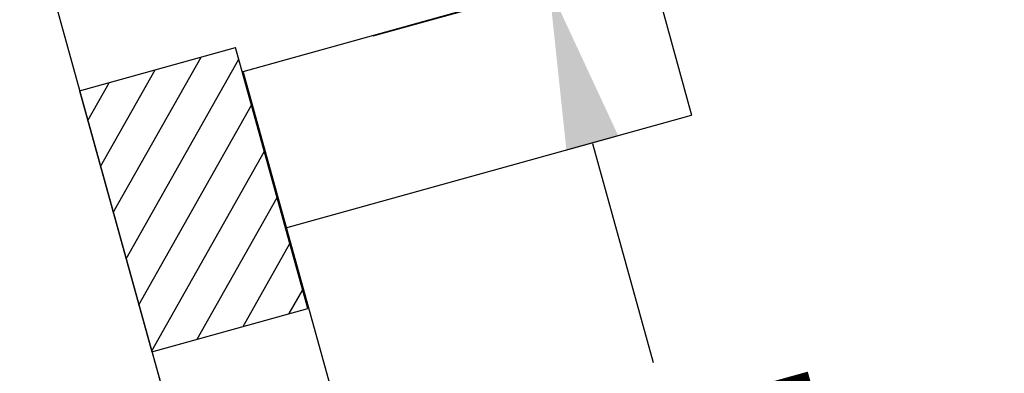
# Model space of a CAD drawing. Extents: x 54.5 to 129.5, y -90.3 to -50.6.
# Drawn here: x 64.8 to 66.6, y -71.8 to -71.2 of the extents above; entities that cross this region are included whole.
import ezdxf

# ---------------------------------------------------------------- set-up
doc = ezdxf.new("R2010")
doc.units = 0
doc.header["$MEASUREMENT"] = 0
doc.layers.get('Defpoints').update_dxf_attribs({"linetype": 'CONTINUOUS'})
for name, color, linetype in [('COTAS', 150, 'CONTINUOUS'), ('ESTRUT_TRAMA', 5, 'CONTINUOUS'), ('ESTRUTURA', 5, 'CONTINUOUS'), ('PL_CAVE', 7, 'CONTINUOUS'), ('PL_CV', 7, 'CONTINUOUS'), ('SAN_CAVE', 7, 'CONTINUOUS')]:
    doc.layers.add(name, color=color, linetype=linetype)
doc.styles.get("Standard").update_dxf_attribs({"font": 'swissc.ttf'})
doc.dimstyles.new('ESC_100', dxfattribs={"dimtxt": 0.225, "dimasz": 0.3, "dimexe": 0.18, "dimexo": 0.25, "dimgap": 0.09, "dimtad": 0, "dimtih": 1, "dimtoh": 1, "dimzin": 0, "dimdsep": 46, "dimtxsty": 'Standard', "dimcen": 0.18, "dimclrd": 150, "dimclre": 150, "dimclrt": 150, "dimadec": 0, "dimazin": 0, "dimtfac": 1, "dimtofl": 0, "dimtmove": 2, "dimatfit": 3, "dimfxl": 0, "dimtolj": 1, "dimtzin": 0, "dimarcsym": 0})

# ---------------------------------------------------------------- blocks, each defined once
blk = doc.blocks.new('*D16')
at = {"layer": 'COTAS', "color": 150, "linetype": 'Continuous', "lineweight": -2}
for p, q in [((61.0883, -58.4857), (60.582, -58.6262)), ((60.8357, -58.8671), (64.2766, -71.264)), ((67.8276, -84.0572), (64.3866, -71.6603)), ((68.2419, -84.2536), (67.7344, -84.3944))]:
    blk.add_line(p, q, dxfattribs=at)
at = {"layer": 'COTAS', "color": 150, "linetype": 'Continuous'}
for points in [[(60.7875, -58.8805), (60.8839, -58.8538), (60.7554, -58.5781)], [(67.7794, -84.0706), (67.8758, -84.0439), (67.9078, -84.3463)]]:
    blk.add_solid(points, dxfattribs=at)
at = {"layer": 'Defpoints', "color": 0, "linetype": 'Continuous'}
for p in [(61.3292, -58.4188), (68.4828, -84.1867), (67.9078, -84.3463)]:
    blk.add_point(p, dxfattribs=at)
at = {"layer": 'COTAS', "color": 150, "linetype": 'Continuous', "insert": (64.3316, -71.4622), "char_height": 0.225, "attachment_point": 5, "rotation": 15.5128}
blk.add_mtext('\\A1;26.74', dxfattribs=at)
blk = doc.blocks.new('*D98')
at = {"layer": 'COTAS', "color": 150, "linetype": 'Continuous', "lineweight": -2}
for p, q in [((65.4445, -71.1845), (65.943, -71.0461)), ((65.8499, -71.3833), (65.962, -71.7872)), ((66.1841, -72.5871), (66.0719, -72.1832)), ((65.9397, -72.9663), (66.4378, -72.828))]:
    blk.add_line(p, q, dxfattribs=at)
at = {"layer": 'COTAS', "color": 150, "linetype": 'Continuous'}
for points in [[(65.8017, -71.3967), (65.898, -71.3699), (65.7696, -71.0942)], [(66.1359, -72.6005), (66.2323, -72.5737), (66.2643, -72.8762)]]:
    blk.add_solid(points, dxfattribs=at)
at = {"layer": 'Defpoints', "color": 0, "linetype": 'Continuous'}
for p in [(65.2037, -71.2514), (66.2643, -72.8762), (65.6988, -73.0332)]:
    blk.add_point(p, dxfattribs=at)
at = {"layer": 'COTAS', "color": 150, "linetype": 'Continuous', "insert": (66.017, -71.9852), "char_height": 0.225, "attachment_point": 5, "rotation": 15.5168}
blk.add_mtext('\\A1;1.85', dxfattribs=at)

msp = doc.modelspace()

# ---------------------------------------------------------------- hatches: boundary and pattern name
at = {"layer": 'ESTRUT_TRAMA', "linetype": 'Continuous'}
h = msp.add_hatch(dxfattribs=at)
h.set_pattern_fill('ANSI31', color=5, scale=0.5, style=0)
h.set_pattern_definition([(60.5168, (71.91548, -70.00921), (-0.05440626, 0.0307605), [])])
h.paths.add_polyline_path([(65.1899, -71.2058), (64.9014, -71.2859), (65.0351, -71.7677), (65.3237, -71.6876)])

# ---------------------------------------------------------------- linework, layer by layer
at = {"layer": 'ESTRUTURA', "color": 5, "linetype": 'Continuous'}
for p, q in [((64.9014, -71.2859), (65.1899, -71.2058)), ((65.3237, -71.6876), (65.1899, -71.2058)), ((65.0351, -71.7677), (65.3237, -71.6876))]:
    msp.add_line(p, q, dxfattribs=at)
at = {"layer": 'ESTRUTURA', "linetype": 'Continuous'}
msp.add_line((64.9014, -71.2859), (65.0351, -71.7677), dxfattribs=at)
at = {"layer": 'PL_CAVE', "color": 220, "linetype": 'Continuous'}
for p, q in [((63.3957, -65.8624), (68.4833, -84.1867)), ((66.5519, -70.8759), (65.203, -71.2505)), ((65.2037, -71.2514), (65.6988, -73.0332))]:
    msp.add_line(p, q, dxfattribs=at)
at = {"layer": 'PL_CV', "color": 220, "linetype": 'Continuous'}
msp.add_line((65.4298, -73.1859), (65.0018, -71.6457), dxfattribs=at)
at = {"layer": 'SAN_CAVE', "color": 123, "linetype": 'Continuous'}
for p in [(65.9529, -71.0414), (65.2828, -71.5388)]:
    msp.add_line(p, (66.0332, -71.3305), dxfattribs=at)

# ---------------------------------------------------------------- dimensions: what is measured, and where the dimension line sits
at = {"layer": 'COTAS', "color": 4, "linetype": 'Continuous'}
for base, p1, p2, angle, picture, middle in [((67.9078, -84.3463), (61.3292, -58.4188), (68.4828, -84.1867), 105.5128, '*D16', (64.3316, -71.4622)), ((66.2643, -72.8762), (65.2037, -71.2514), (65.6988, -73.0332), 105.5168, '*D98', (66.017, -71.9852))]:
    dim = msp.add_linear_dim(base=base, p1=p1, p2=p2, angle=angle, dimstyle='ESC_100', dxfattribs=at)
    dim.commit()
    dim.dimension.update_dxf_attribs({"geometry": picture, "text_midpoint": middle})

doc.saveas('drawing.dxf')
